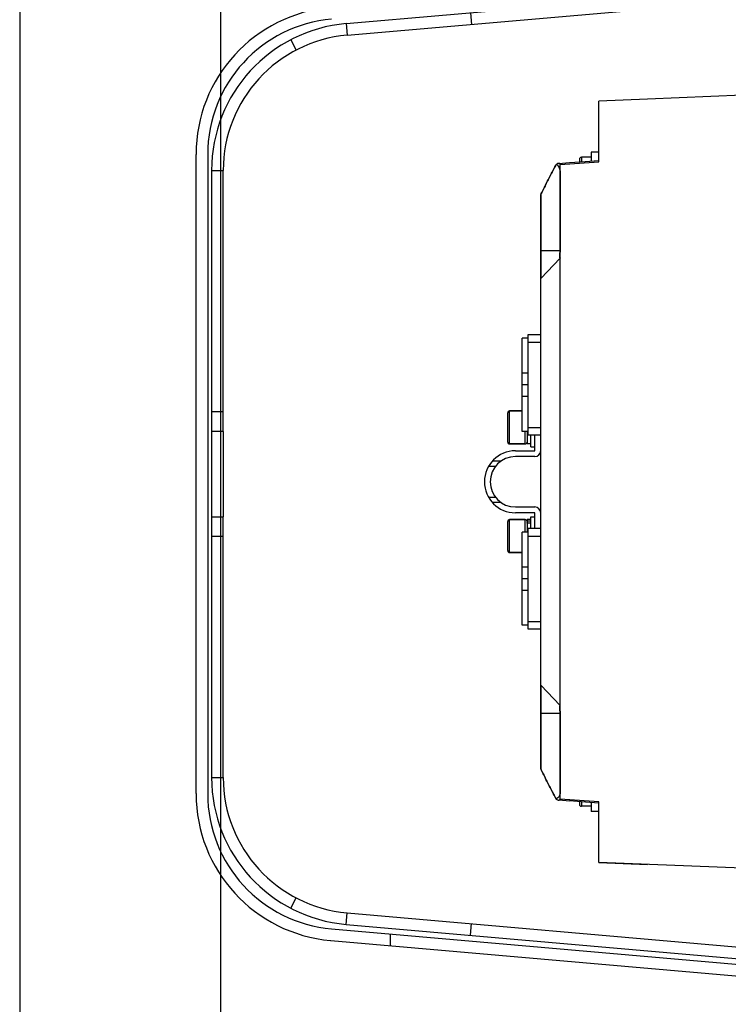
# Model space of a CAD drawing. Units: inches. Extents: x -413 to 5809, y -631 to 3415.
# Drawn here: x 300 to 307, y 478 to 488 of the extents above; entities that cross this region are included whole.
import ezdxf

# ---------------------------------------------------------------- set-up
doc = ezdxf.new("R2010")
doc.units = ezdxf.units.IN
doc.header["$LTSCALE"] = 60
doc.header["$MEASUREMENT"] = 0
doc.layers.add('_éclairage', color=7, linetype='Continuous')

# ---------------------------------------------------------------- blocks, each defined once
blk = doc.blocks.new('dfh tgh')
at = {"color": 7, "linetype": 'Continuous'}
for p, q in [((8864.94, -1539.69), (8983.6, -1539.69)), ((8983.6, -1541.85), (8864.94, -1541.85)), ((8916.35, -1542.57), (8867.93, -1542.57)), ((8867.93, -1542.57), (8867.93, -1544.73)), ((8912.75, -1542.57), (8912.75, -1544.73)), ((8932.19, -1542.57), (8916.35, -1542.57)), ((8916.35, -1542.57), (8916.35, -1544.73)), ((8980.62, -1542.57), (8932.19, -1542.57)), ((8932.19, -1544.73), (8932.19, -1542.57)), ((8935.79, -1544.73), (8935.79, -1542.57)), ((8980.62, -1542.57), (8980.62, -1544.73)), ((8867.93, -1544.73), (8916.35, -1544.73)), ((8932.19, -1544.73), (8916.35, -1544.73)), ((8932.19, -1544.73), (8980.62, -1544.73)), ((8843.68, -1557.26), (8845.59, -1558.26)), ((9004.86, -1557.26), (9002.95, -1558.26)), ((8837.68, -1564.67), (8829.24, -1661.18)), ((8839.84, -1564.85), (8831.39, -1661.37)), ((8840.67, -1567.55), (8832.47, -1661.28)), ((8842.82, -1567.73), (8834.63, -1661.37)), ((8840.67, -1567.55), (8842.82, -1567.73)), ((9007.87, -1567.55), (9005.72, -1567.73)), ((9005.72, -1567.73), (9013.91, -1661.37)), ((9007.87, -1567.55), (9016.07, -1661.28)), ((8838.89, -1575.69), (8836.72, -1575.69)), ((8838.66, -1590.59), (8840.81, -1590.78)), ((9009.89, -1590.59), (9007.74, -1590.78)), ((8919.02, -1594.63), (8919.02, -1596.23)), ((8919.97, -1593.95), (8919.97, -1595.24)), ((8925.69, -1595.24), (8925.69, -1593.95)), ((8926.64, -1596.23), (8926.64, -1594.63)), ((8909.69, -1597.87), (8915.81, -1597.87)), ((8909.69, -1600.17), (8909.69, -1597.87)), ((8909.69, -1597.87), (8909.69, -1600.17)), ((8910.05, -1597.51), (8915.45, -1597.51)), ((8915.81, -1600.75), (8915.81, -1597.87)), ((8915.81, -1597.87), (8915.81, -1600.75)), ((8917.07, -1602.55), (8917.07, -1598.95)), ((8918.15, -1598.95), (8918.15, -1602.55)), ((8927.51, -1602.55), (8927.51, -1598.95)), ((8928.59, -1598.95), (8928.59, -1602.55)), ((8929.85, -1597.87), (8935.97, -1597.87)), ((8929.85, -1600.75), (8929.85, -1597.87)), ((8929.85, -1597.87), (8929.85, -1600.75)), ((8930.21, -1597.51), (8935.61, -1597.51)), ((8935.97, -1600.17), (8935.97, -1597.87)), ((8935.97, -1597.87), (8935.97, -1600.17)), ((8896.19, -1600.17), (8913.47, -1600.17)), ((8896.19, -1601.32), (8896.19, -1600.17)), ((8902.67, -1601.32), (8902.67, -1600.17)), ((8904.83, -1601.32), (8904.83, -1600.17)), ((8906.99, -1601.32), (8906.99, -1600.17)), ((8913.47, -1601.32), (8913.47, -1600.17)), ((8913.47, -1600.75), (8915.81, -1600.75)), ((8929.85, -1600.75), (8932.19, -1600.75)), ((8932.19, -1600.17), (8949.47, -1600.17)), ((8932.19, -1601.32), (8932.19, -1600.17)), ((8938.67, -1601.32), (8938.67, -1600.17)), ((8940.83, -1601.32), (8940.83, -1600.17)), ((8942.99, -1601.32), (8942.99, -1600.17)), ((8949.47, -1601.32), (8949.47, -1600.17)), ((8895.47, -1601.32), (8914.19, -1601.32)), ((8895.47, -1603.63), (8895.47, -1601.32)), ((8896.91, -1601.32), (8896.91, -1603.63)), ((8912.75, -1601.32), (8912.75, -1603.63)), ((8915.16, -1601.11), (8913.47, -1601.11)), ((8914.19, -1601.32), (8914.19, -1603.63)), ((8914.19, -1601.83), (8916.35, -1601.83)), ((8914.19, -1602.55), (8917.07, -1602.55)), ((8915.16, -1601.11), (8915.24, -1601.11)), ((8915.16, -1601.83), (8915.16, -1601.11)), ((8915.81, -1601.11), (8915.24, -1601.11)), ((8915.54, -1601.83), (8915.54, -1601.11)), ((8915.81, -1601.83), (8915.81, -1601.11)), ((8916.35, -1601.83), (8916.35, -1602.55)), ((8928.59, -1602.55), (8931.47, -1602.55)), ((8929.31, -1601.83), (8931.47, -1601.83)), ((8929.31, -1601.83), (8929.31, -1602.55)), ((8932.19, -1601.11), (8929.85, -1601.11)), ((8929.85, -1601.83), (8929.85, -1601.11)), ((8931.47, -1601.32), (8950.19, -1601.32)), ((8931.47, -1603.63), (8931.47, -1601.32)), ((8932.91, -1601.32), (8932.91, -1603.63)), ((8948.75, -1601.32), (8948.75, -1603.63)), ((8950.19, -1601.32), (8950.19, -1603.63)), ((8885.07, -1603.63), (8869.58, -1603.63)), ((8869.58, -1603.63), (8976.08, -1603.63)), ((8879.88, -1603.63), (8879.88, -1607.25)), ((8885.07, -1603.63), (8881.32, -1607.25)), ((8976.08, -1603.63), (8960.59, -1603.63)), ((8960.59, -1603.63), (8964.34, -1607.25)), ((8965.78, -1603.63), (8965.78, -1607.25)), ((8863.57, -1609.01), (8863.72, -1606.99)), ((8863.94, -1607.22), (8981.73, -1607.22)), ((8879.88, -1607.25), (8865.14, -1607.25)), ((8980.52, -1607.25), (8965.78, -1607.25)), ((8981.94, -1606.99), (8982.09, -1608.99)), ((8862.6, -1612.99), (8862.6, -1611.19)), ((8863.42, -1611.19), (8862.6, -1611.19)), ((8863.44, -1610.83), (8862.96, -1610.83)), ((8982.7, -1610.83), (8982.22, -1610.83)), ((8983.06, -1611.19), (8982.25, -1611.19)), ((8983.06, -1612.99), (8983.06, -1611.19)), ((8861.63, -1614.43), (8861.63, -1612.99)), ((8863.29, -1612.99), (8861.63, -1612.99)), ((8984.03, -1612.99), (8982.38, -1612.99)), ((8984.03, -1614.43), (8984.03, -1612.99)), ((8851.08, -1641.1), (8852.18, -1614.43)), ((8852.18, -1614.43), (8851.81, -1623.43)), ((8852.18, -1614.43), (8863.41, -1614.43)), ((8982.25, -1614.43), (8993.48, -1614.43)), ((8993.85, -1623.43), (8993.48, -1614.43)), ((8994.59, -1641.1), (8993.85, -1623.43))]:
    blk.add_line(p, q, dxfattribs=at)
for points in [[(8863.18, -1614.43), (8863.36, -1611.93), (8863.58, -1608.99)], [(8982.09, -1608.97), (8982.3, -1611.9), (8982.48, -1614.43)]]:
    blk.add_lwpolyline(points, dxfattribs=at)
for centre, radius, start, end in [((8864.94, -1567.05), 27.36, 90, 175), ((8983.6, -1567.05), 27.36, 5, 90), ((8864.94, -1567.05), 25.2, 90, 175), ((8867.93, -1569.93), 27.36, 90, 175), ((8980.62, -1569.93), 27.36, 5, 90), ((8983.6, -1567.05), 25.2, 5, 90), ((8867.93, -1569.93), 25.2, 90, 175), ((8980.62, -1569.93), 25.2, 5, 90), ((8922.83, -1598.95), 5.76, 0, 180), ((8922.83, -1598.95), 4.68, 0, 180), ((8910.05, -1597.87), 0.36, 90, 180), ((8915.45, -1597.87), 0.36, 0, 90), ((8930.21, -1597.87), 0.36, 90, 180), ((8935.61, -1597.87), 0.36, 0, 90), ((8915.45, -1600.75), 0.36, 270, 0), ((8930.21, -1600.75), 0.36, 180, 270), ((8917.07, -1602.55), 1.08, 270, 0), ((8928.59, -1602.55), 1.08, 180, 270), ((8937.07, -1744.06), 155.81, 115.6656, 117.9971), ((8907.86, -1745.52), 157.44, 62.0149, 64.3223), ((8862.96, -1611.19), 0.36, 90, 180), ((8982.7, -1611.19), 0.36, 0, 90)]:
    blk.add_arc(centre, radius, start, end, dxfattribs=at)
for points, knots in [([(8869.58, -1603.63), (8868.95, -1603.93), (8867.69, -1604.55), (8865.81, -1605.5), (8864.55, -1606.15), (8863.93, -1606.49)], [0, 0, 0, 0, 2.911681, 5.845835, 8.805765, 8.805765, 8.805765, 8.805765]), ([(8863.93, -1606.49), (8864.55, -1606.15), (8865.81, -1605.5), (8867.69, -1604.55), (8868.95, -1603.93), (8869.58, -1603.63)], [0, 0, 0, 0, 2.960707, 5.894837, 8.805765, 8.805765, 8.805765, 8.805765]), ([(8976.08, -1603.63), (8976.71, -1603.93), (8977.97, -1604.55), (8979.86, -1605.5), (8981.11, -1606.15), (8981.74, -1606.49)], [0, 0, 0, 0, 2.911681, 5.845835, 8.805765, 8.805765, 8.805765, 8.805765]), ([(8981.74, -1606.49), (8981.11, -1606.15), (8979.86, -1605.5), (8977.97, -1604.55), (8976.71, -1603.93), (8976.08, -1603.63)], [0, 0, 0, 0, 2.960707, 5.894837, 8.805765, 8.805765, 8.805765, 8.805765]), ([(8863.93, -1606.49), (8863.87, -1606.57), (8863.78, -1606.74), (8863.73, -1606.91), (8863.72, -1606.99)], [0, 0, 0, 0, 0.4246396, 0.7623335, 0.7623335, 0.7623335, 0.7623335]), ([(8865.14, -1607.25), (8865.02, -1607.25), (8864.77, -1607.22), (8864.42, -1607.07), (8864.12, -1606.82), (8863.98, -1606.6), (8863.93, -1606.49)], [0, 0, 0, 0, 0.505212, 1.044531, 1.569937, 2.097456, 2.097456, 2.097456, 2.097456]), ([(8980.52, -1607.25), (8980.64, -1607.25), (8980.9, -1607.22), (8981.25, -1607.07), (8981.54, -1606.82), (8981.69, -1606.6), (8981.74, -1606.49)], [0, 0, 0, 0, 0.505212, 1.044531, 1.569937, 2.097456, 2.097456, 2.097456, 2.097456]), ([(8981.94, -1606.99), (8981.94, -1606.91), (8981.88, -1606.74), (8981.79, -1606.57), (8981.74, -1606.49)], [0, 0, 0, 0, 0.3376939, 0.7623335, 0.7623335, 0.7623335, 0.7623335]), ([(8863.72, -1606.99), (8863.72, -1607.05), (8863.73, -1607.15), (8863.84, -1607.22), (8863.9, -1607.22), (8863.94, -1607.22)], [0, 0, 0, 0, 0.241121, 0.3588802, 0.5036267, 0.5036267, 0.5036267, 0.5036267]), ([(8879.88, -1607.25), (8879.98, -1607.24), (8880.19, -1607.22), (8880.46, -1607.21), (8880.68, -1607.2), (8880.82, -1607.19), (8880.96, -1607.19), (8881.07, -1607.2), (8881.16, -1607.2), (8881.24, -1607.21), (8881.28, -1607.22), (8881.31, -1607.23), (8881.32, -1607.24), (8881.32, -1607.24), (8881.32, -1607.25), (8881.32, -1607.25)], [0, 0, 0, 0, 0.405188, 0.887744, 1.111469, 1.31717, 1.500737, 1.659191, 1.789995, 1.891173, 1.961553, 1.985588, 2.002909, 2.011487, 2.018961, 2.018961, 2.018961, 2.018961]), ([(8881.32, -1607.25), (8881.32, -1607.25), (8881.32, -1607.24), (8881.32, -1607.23), (8881.31, -1607.23), (8881.28, -1607.22), (8881.24, -1607.21), (8881.17, -1607.2), (8881.08, -1607.2), (8880.96, -1607.19), (8880.83, -1607.19), (8880.69, -1607.2), (8880.53, -1607.2), (8880.3, -1607.22), (8880.08, -1607.23), (8879.92, -1607.24), (8879.88, -1607.25)], [0, 0, 0, 0, 0.00916, 0.020337, 0.035165, 0.054444, 0.122458, 0.220901, 0.3494, 0.505881, 0.687721, 0.891933, 1.115156, 1.352967, 1.85254, 2.018926, 2.018926, 2.018926, 2.018926]), ([(8965.78, -1607.25), (8965.68, -1607.24), (8965.47, -1607.22), (8965.2, -1607.21), (8964.99, -1607.2), (8964.84, -1607.19), (8964.71, -1607.19), (8964.59, -1607.2), (8964.5, -1607.2), (8964.43, -1607.21), (8964.38, -1607.22), (8964.36, -1607.23), (8964.35, -1607.24), (8964.34, -1607.24), (8964.34, -1607.25), (8964.34, -1607.25)], [0, 0, 0, 0, 0.405188, 0.887744, 1.111469, 1.31717, 1.500737, 1.659191, 1.789995, 1.891173, 1.961553, 1.985588, 2.002909, 2.011487, 2.018961, 2.018961, 2.018961, 2.018961]), ([(8964.34, -1607.25), (8964.34, -1607.25), (8964.34, -1607.24), (8964.35, -1607.23), (8964.36, -1607.23), (8964.38, -1607.22), (8964.42, -1607.21), (8964.49, -1607.2), (8964.59, -1607.2), (8964.7, -1607.19), (8964.83, -1607.19), (8964.98, -1607.2), (8965.13, -1607.2), (8965.36, -1607.22), (8965.58, -1607.23), (8965.74, -1607.24), (8965.78, -1607.25)], [0, 0, 0, 0, 0.00916, 0.020337, 0.035165, 0.054444, 0.122458, 0.220901, 0.3494, 0.505881, 0.687721, 0.891933, 1.115156, 1.352967, 1.85254, 2.018926, 2.018926, 2.018926, 2.018926]), ([(8981.73, -1607.22), (8981.76, -1607.22), (8981.82, -1607.22), (8981.93, -1607.15), (8981.95, -1607.05), (8981.94, -1606.99)], [0, 0, 0, 0, 0.1447465, 0.2625057, 0.5036267, 0.5036267, 0.5036267, 0.5036267])]:
    blk.add_open_spline(points, degree=3, knots=knots, dxfattribs=at)
for points in [[(8863.41, -1614.43), (8863.59, -1612.03), (8863.76, -1609.62), (8863.94, -1607.22)], [(8981.73, -1607.22), (8981.9, -1609.62), (8982.08, -1612.03), (8982.25, -1614.43)]]:
    blk.add_open_spline(points, degree=3, dxfattribs=at)

msp = doc.modelspace()

# ---------------------------------------------------------------- linework, layer by layer
at = {"layer": '_éclairage', "linetype": 'Continuous'}
msp.add_lwpolyline([(300.125, 132.5), (302.125, 132.5), (302.125, 756.5), (300.125, 756.5)], close=True, dxfattribs=at)

# ---------------------------------------------------------------- block references
at = {"layer": '_éclairage', "xscale": 0.05356135080000001, "yscale": 0.05356135080000001, "zscale": 0.05356135080000001, "rotation": 90}
msp.add_blockref('dfh tgh', (219.4093, 5.4174), dxfattribs=at)

doc.saveas('drawing.dxf')
